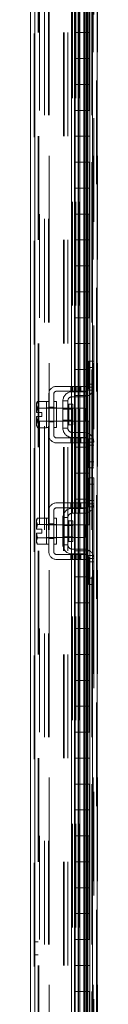
# Model space of a CAD drawing. Units: inches. Extents: x 0 to 16.5, y 0 to 11.7.
# Drawn here: x 8.2 to 8.2, y 5.2 to 6.1 of the extents above; entities that cross this region are included whole.
import ezdxf

# ---------------------------------------------------------------- set-up
doc = ezdxf.new("R2010")
doc.units = ezdxf.units.IN
doc.header["$MEASUREMENT"] = 0
doc.linetypes.add('HIDDEN', pattern=[0.075, 0.05, -0.025])

msp = doc.modelspace()

# ---------------------------------------------------------------- linework, layer by layer
at = {"color": 7, "linetype": 'Continuous', "lineweight": 15}
for p, q in [((8.22959, 7.88064), (8.22959, 4.18811)), ((8.23397, 7.88064), (8.23397, 4.18811)), ((8.16956, 4.23346), (8.16956, 7.83528)), ((8.17394, 7.83522), (8.17394, 4.23352)), ((8.20931, 7.83522), (8.20931, 4.23352)), ((8.21199, 4.25937), (8.21199, 7.80937)), ((8.22936, 7.80937), (8.22936, 4.25937)), ((8.21264, 6.13437), (8.21264, 6.15937)), ((8.22514, 6.13437), (8.22514, 6.15937)), ((8.2269, 6.15937), (8.2269, 6.13437)), ((8.21264, 6.13437), (8.21264, 6.10937)), ((8.22477, 6.13437), (8.21264, 6.13437)), ((8.21264, 6.13437), (8.21264, 6.10937)), ((8.22477, 6.10937), (8.22477, 6.13437)), ((8.2269, 6.13437), (8.22477, 6.13437)), ((8.21264, 6.10937), (8.22477, 6.10937)), ((8.21264, 6.08437), (8.21264, 6.10937)), ((8.22477, 6.10937), (8.2269, 6.10937)), ((8.22514, 6.08437), (8.22514, 6.10937)), ((8.2269, 6.10937), (8.2269, 6.08437)), ((8.21264, 6.08437), (8.21264, 6.05937)), ((8.22477, 6.08437), (8.21264, 6.08437)), ((8.21264, 6.08437), (8.21264, 6.05937)), ((8.22477, 6.05937), (8.22477, 6.08437)), ((8.2269, 6.08437), (8.22477, 6.08437)), ((8.21264, 6.05937), (8.22477, 6.05937)), ((8.21264, 6.03437), (8.21264, 6.05937)), ((8.22477, 6.05937), (8.2269, 6.05937)), ((8.22514, 6.03437), (8.22514, 6.05937)), ((8.2269, 6.05937), (8.2269, 6.03437)), ((8.21264, 6.03437), (8.21264, 6.00937)), ((8.22477, 6.03437), (8.21264, 6.03437)), ((8.21264, 6.03437), (8.21264, 6.00937)), ((8.22477, 6.00937), (8.22477, 6.03437)), ((8.2269, 6.03437), (8.22477, 6.03437)), ((8.21264, 6.00937), (8.22477, 6.00937)), ((8.21264, 5.98437), (8.21264, 6.00937)), ((8.22477, 6.00937), (8.2269, 6.00937)), ((8.22514, 5.98437), (8.22514, 6.00937)), ((8.2269, 6.00937), (8.2269, 5.98437)), ((8.21264, 5.98437), (8.21264, 5.95937)), ((8.22477, 5.98437), (8.21264, 5.98437)), ((8.21264, 5.98437), (8.21264, 5.95937)), ((8.22477, 5.95937), (8.22477, 5.98437)), ((8.2269, 5.98437), (8.22477, 5.98437)), ((8.21264, 5.95937), (8.22477, 5.95937)), ((8.21264, 5.93437), (8.21264, 5.95937)), ((8.22477, 5.95937), (8.2269, 5.95937)), ((8.22514, 5.93437), (8.22514, 5.95937)), ((8.2269, 5.95937), (8.2269, 5.93437)), ((8.21264, 5.93437), (8.21264, 5.90937)), ((8.22477, 5.93437), (8.21264, 5.93437)), ((8.21264, 5.93437), (8.21264, 5.90937)), ((8.22477, 5.90937), (8.22477, 5.93437)), ((8.2269, 5.93437), (8.22477, 5.93437)), ((8.21264, 5.90937), (8.22477, 5.90937)), ((8.21264, 5.88437), (8.21264, 5.90937)), ((8.22477, 5.90937), (8.2269, 5.90937)), ((8.22514, 5.88437), (8.22514, 5.90937)), ((8.2269, 5.90937), (8.2269, 5.88437)), ((8.21264, 5.88437), (8.21264, 5.85937)), ((8.22477, 5.88437), (8.21264, 5.88437)), ((8.21264, 5.88437), (8.21264, 5.85937)), ((8.22477, 5.85937), (8.22477, 5.88437)), ((8.2269, 5.88437), (8.22477, 5.88437)), ((8.21264, 5.85937), (8.22477, 5.85937)), ((8.21264, 5.83437), (8.21264, 5.85937)), ((8.22477, 5.85937), (8.2269, 5.85937)), ((8.22514, 5.83437), (8.22514, 5.85937)), ((8.2269, 5.85937), (8.2269, 5.83437)), ((8.21264, 5.83437), (8.21264, 5.80937)), ((8.22477, 5.83437), (8.21264, 5.83437)), ((8.21264, 5.83437), (8.21264, 5.80937)), ((8.22477, 5.80937), (8.22477, 5.83437)), ((8.2269, 5.83437), (8.22477, 5.83437)), ((8.21264, 5.80937), (8.22477, 5.80937)), ((8.21264, 5.78437), (8.21264, 5.80937)), ((8.22477, 5.80937), (8.2269, 5.80937)), ((8.22514, 5.78437), (8.22514, 5.80937)), ((8.2269, 5.80937), (8.2269, 5.78437)), ((8.21264, 5.78437), (8.21264, 5.75937)), ((8.22477, 5.78437), (8.21264, 5.78437)), ((8.21264, 5.78437), (8.21264, 5.75937)), ((8.22477, 5.75937), (8.22477, 5.78437)), ((8.2269, 5.78437), (8.22477, 5.78437)), ((8.21264, 5.75937), (8.22477, 5.75937)), ((8.21264, 5.73437), (8.21264, 5.75937)), ((8.22477, 5.75937), (8.2269, 5.75937)), ((8.22514, 5.73437), (8.22514, 5.75937)), ((8.2269, 5.75937), (8.2269, 5.73437)), ((8.21264, 5.73437), (8.21264, 5.70937)), ((8.22477, 5.73437), (8.21264, 5.73437)), ((8.21264, 5.73437), (8.21264, 5.70937)), ((8.22477, 5.70937), (8.22477, 5.73437)), ((8.2269, 5.73437), (8.22477, 5.73437)), ((8.21264, 5.70937), (8.22477, 5.70937)), ((8.21264, 5.68437), (8.21264, 5.70937)), ((8.22477, 5.70937), (8.2269, 5.70937)), ((8.22514, 5.68437), (8.22514, 5.70937)), ((8.2269, 5.70937), (8.2269, 5.68437)), ((8.21264, 5.68437), (8.21264, 5.65937)), ((8.22477, 5.68437), (8.21264, 5.68437)), ((8.21264, 5.68437), (8.21264, 5.65937)), ((8.22477, 5.65937), (8.22477, 5.68437)), ((8.2269, 5.68437), (8.22477, 5.68437)), ((8.21264, 5.63437), (8.21264, 5.65937)), ((8.21264, 5.65937), (8.22477, 5.65937)), ((8.22477, 5.65937), (8.2269, 5.65937)), ((8.22514, 5.63437), (8.22514, 5.65937)), ((8.2269, 5.65937), (8.2269, 5.63437)), ((8.21264, 5.63437), (8.21264, 5.60937)), ((8.22477, 5.63437), (8.21264, 5.63437)), ((8.21264, 5.63437), (8.21264, 5.60937)), ((8.22477, 5.60937), (8.22477, 5.63437)), ((8.2269, 5.63437), (8.22477, 5.63437)), ((8.21264, 5.60937), (8.22477, 5.60937)), ((8.21264, 5.58437), (8.21264, 5.60937)), ((8.22477, 5.60937), (8.2269, 5.60937)), ((8.22514, 5.58437), (8.22514, 5.60937)), ((8.2269, 5.60937), (8.2269, 5.58437)), ((8.21264, 5.58437), (8.21264, 5.55937)), ((8.22477, 5.58437), (8.21264, 5.58437)), ((8.21264, 5.58437), (8.21264, 5.55937)), ((8.22477, 5.55937), (8.22477, 5.58437)), ((8.2269, 5.58437), (8.22477, 5.58437)), ((8.21264, 5.55937), (8.22477, 5.55937)), ((8.21264, 5.53437), (8.21264, 5.55937)), ((8.22477, 5.55937), (8.2269, 5.55937)), ((8.22514, 5.53437), (8.22514, 5.55937)), ((8.2269, 5.55937), (8.2269, 5.53437)), ((8.21264, 5.53437), (8.21264, 5.50937)), ((8.22477, 5.53437), (8.21264, 5.53437)), ((8.21264, 5.53437), (8.21264, 5.50937)), ((8.22477, 5.50937), (8.22477, 5.53437)), ((8.2269, 5.53437), (8.22477, 5.53437)), ((8.21264, 5.50937), (8.22477, 5.50937)), ((8.21264, 5.48437), (8.21264, 5.50937)), ((8.22477, 5.50937), (8.2269, 5.50937)), ((8.22514, 5.48437), (8.22514, 5.50937)), ((8.2269, 5.50937), (8.2269, 5.48437)), ((8.21264, 5.48437), (8.21264, 5.45937)), ((8.22477, 5.48437), (8.21264, 5.48437)), ((8.21264, 5.48437), (8.21264, 5.45937)), ((8.22477, 5.45937), (8.22477, 5.48437)), ((8.2269, 5.48437), (8.22477, 5.48437)), ((8.21264, 5.45937), (8.22477, 5.45937)), ((8.21264, 5.43437), (8.21264, 5.45937)), ((8.22477, 5.45937), (8.2269, 5.45937)), ((8.22514, 5.43437), (8.22514, 5.45937)), ((8.2269, 5.45937), (8.2269, 5.43437)), ((8.21264, 5.43437), (8.21264, 5.40937)), ((8.22477, 5.43437), (8.21264, 5.43437)), ((8.21264, 5.43437), (8.21264, 5.40937)), ((8.22477, 5.40937), (8.22477, 5.43437)), ((8.2269, 5.43437), (8.22477, 5.43437)), ((8.21264, 5.40937), (8.22477, 5.40937)), ((8.21264, 5.38437), (8.21264, 5.40937)), ((8.22477, 5.40937), (8.2269, 5.40937)), ((8.22514, 5.38437), (8.22514, 5.40937)), ((8.2269, 5.40937), (8.2269, 5.38437)), ((8.21264, 5.38437), (8.21264, 5.35937)), ((8.22477, 5.38437), (8.21264, 5.38437)), ((8.21264, 5.38437), (8.21264, 5.35937)), ((8.22477, 5.35937), (8.22477, 5.38437)), ((8.2269, 5.38437), (8.22477, 5.38437)), ((8.21264, 5.35937), (8.22477, 5.35937)), ((8.21264, 5.33437), (8.21264, 5.35937)), ((8.22477, 5.35937), (8.2269, 5.35937)), ((8.22514, 5.33437), (8.22514, 5.35937)), ((8.2269, 5.35937), (8.2269, 5.33437)), ((8.21264, 5.33437), (8.21264, 5.30937)), ((8.22477, 5.33437), (8.21264, 5.33437)), ((8.21264, 5.33437), (8.21264, 5.30937)), ((8.22477, 5.30937), (8.22477, 5.33437)), ((8.2269, 5.33437), (8.22477, 5.33437)), ((8.21264, 5.30937), (8.22477, 5.30937)), ((8.21264, 5.28437), (8.21264, 5.30937)), ((8.22477, 5.30937), (8.2269, 5.30937)), ((8.22514, 5.28437), (8.22514, 5.30937)), ((8.2269, 5.30937), (8.2269, 5.28437)), ((8.21264, 5.28437), (8.21264, 5.25937)), ((8.22477, 5.28437), (8.21264, 5.28437)), ((8.21264, 5.28437), (8.21264, 5.25937)), ((8.22477, 5.25937), (8.22477, 5.28437)), ((8.2269, 5.28437), (8.22477, 5.28437)), ((8.21264, 5.25937), (8.22477, 5.25937)), ((8.21264, 5.23437), (8.21264, 5.25937)), ((8.22477, 5.25937), (8.2269, 5.25937)), ((8.22514, 5.23437), (8.22514, 5.25937)), ((8.2269, 5.25937), (8.2269, 5.23437)), ((8.21264, 5.23437), (8.21264, 5.20937)), ((8.22477, 5.23437), (8.21264, 5.23437)), ((8.21264, 5.23437), (8.21264, 5.20937)), ((8.22477, 5.20937), (8.22477, 5.23437)), ((8.2269, 5.23437), (8.22477, 5.23437)), ((8.21264, 5.20937), (8.22477, 5.20937)), ((8.21264, 5.18437), (8.21264, 5.20937)), ((8.22477, 5.20937), (8.2269, 5.20937)), ((8.22514, 5.18437), (8.22514, 5.20937)), ((8.2269, 5.20937), (8.2269, 5.18437))]:
    msp.add_line(p, q, dxfattribs=at)
at = {"color": 7, "linetype": 'HIDDEN', "lineweight": 0}
for p, q in [((8.23332, 4.18811), (8.23332, 7.88064)), ((8.23397, 7.88064), (8.23397, 4.18811)), ((8.17329, 4.23346), (8.17329, 7.83528)), ((8.17394, 7.83522), (8.17394, 4.23352)), ((8.17829, 4.25937), (8.17829, 7.80937)), ((8.18332, 4.25468), (8.18332, 7.81406)), ((8.18706, 4.25468), (8.18706, 7.81406)), ((8.18771, 7.81562), (8.18771, 4.25312)), ((8.18771, 4.25468), (8.18771, 7.81406)), ((8.21199, 7.80937), (8.21199, 4.25937)), ((8.22642, 4.25937), (8.22642, 7.80937)), ((8.22646, 7.80937), (8.22646, 4.25937)), ((8.22894, 4.25468), (8.22894, 7.81406)), ((8.22894, 7.80937), (8.22894, 4.25937)), ((8.22936, 4.25937), (8.22936, 7.80937)), ((8.23009, 7.81562), (8.23009, 4.25312)), ((8.23447, 7.81562), (8.23447, 4.25312)), ((8.21017, 4.27102), (8.21017, 7.79772)), ((8.21206, 7.79772), (8.21206, 4.27102)), ((8.21262, 4.27102), (8.21262, 7.79772)), ((8.21271, 4.27102), (8.21271, 7.79772)), ((8.2134, 4.27102), (8.2134, 7.79772)), ((8.21586, 7.79772), (8.21586, 4.27102)), ((8.21644, 4.27102), (8.21644, 7.79772)), ((8.17703, 4.33437), (8.17703, 7.73437)), ((8.17768, 4.33437), (8.17768, 7.73437)), ((8.20141, 7.73437), (8.20141, 4.33437)), ((8.20206, 7.73437), (8.20206, 4.33437)), ((8.20579, 7.73437), (8.20579, 4.33437)), ((8.23074, 6.25187), (8.23074, 5.70487)), ((8.21577, 6.13437), (8.21577, 6.15937)), ((8.21589, 6.13437), (8.21589, 6.15937)), ((8.21739, 6.13437), (8.21739, 6.15937)), ((8.2211, 6.15937), (8.2211, 6.13437)), ((8.22183, 6.15937), (8.22183, 6.13437)), ((8.22202, 6.13437), (8.22202, 6.15937)), ((8.22332, 6.15937), (8.22332, 6.13437)), ((8.22397, 6.13437), (8.22397, 6.15937)), ((8.22477, 6.15937), (8.22477, 6.13437)), ((8.21577, 6.13437), (8.21577, 6.10937)), ((8.21577, 6.13437), (8.21577, 6.10937)), ((8.21589, 6.13437), (8.21589, 6.10937)), ((8.21739, 6.13437), (8.21739, 6.10937)), ((8.2211, 6.10937), (8.2211, 6.13437)), ((8.22183, 6.10937), (8.22183, 6.13437)), ((8.22202, 6.10937), (8.22202, 6.13437)), ((8.22332, 6.10937), (8.22332, 6.13437)), ((8.22397, 6.13437), (8.22397, 6.10937)), ((8.22514, 6.10937), (8.22514, 6.13437)), ((8.2269, 6.10937), (8.2269, 6.13437)), ((8.21577, 6.08437), (8.21577, 6.10937)), ((8.21589, 6.08437), (8.21589, 6.10937)), ((8.21739, 6.08437), (8.21739, 6.10937)), ((8.2211, 6.10937), (8.2211, 6.08437)), ((8.22183, 6.10937), (8.22183, 6.08437)), ((8.22202, 6.08437), (8.22202, 6.10937)), ((8.22332, 6.10937), (8.22332, 6.08437)), ((8.22397, 6.08437), (8.22397, 6.10937)), ((8.22477, 6.10937), (8.22477, 6.08437)), ((8.21577, 6.08437), (8.21577, 6.05937)), ((8.21577, 6.08437), (8.21577, 6.05937)), ((8.21589, 6.08437), (8.21589, 6.05937)), ((8.21739, 6.08437), (8.21739, 6.05937)), ((8.2211, 6.05937), (8.2211, 6.08437)), ((8.22183, 6.05937), (8.22183, 6.08437)), ((8.22202, 6.05937), (8.22202, 6.08437)), ((8.22332, 6.05937), (8.22332, 6.08437)), ((8.22397, 6.08437), (8.22397, 6.05937)), ((8.22514, 6.05937), (8.22514, 6.08437)), ((8.2269, 6.05937), (8.2269, 6.08437)), ((8.21577, 6.03437), (8.21577, 6.05937)), ((8.21589, 6.03437), (8.21589, 6.05937)), ((8.21739, 6.03437), (8.21739, 6.05937)), ((8.2211, 6.05937), (8.2211, 6.03437)), ((8.22183, 6.05937), (8.22183, 6.03437)), ((8.22202, 6.03437), (8.22202, 6.05937)), ((8.22332, 6.05937), (8.22332, 6.03437)), ((8.22397, 6.03437), (8.22397, 6.05937)), ((8.22477, 6.05937), (8.22477, 6.03437)), ((8.21577, 6.03437), (8.21577, 6.00937)), ((8.21577, 6.03437), (8.21577, 6.00937)), ((8.21589, 6.03437), (8.21589, 6.00937)), ((8.21739, 6.03437), (8.21739, 6.00937)), ((8.2211, 6.00937), (8.2211, 6.03437)), ((8.22183, 6.00937), (8.22183, 6.03437)), ((8.22202, 6.00937), (8.22202, 6.03437)), ((8.22332, 6.00937), (8.22332, 6.03437)), ((8.22397, 6.03437), (8.22397, 6.00937)), ((8.22514, 6.00937), (8.22514, 6.03437)), ((8.2269, 6.00937), (8.2269, 6.03437)), ((8.21577, 5.98437), (8.21577, 6.00937)), ((8.21589, 5.98437), (8.21589, 6.00937)), ((8.21739, 5.98437), (8.21739, 6.00937)), ((8.2211, 6.00937), (8.2211, 5.98437)), ((8.22183, 6.00937), (8.22183, 5.98437)), ((8.22202, 5.98437), (8.22202, 6.00937)), ((8.22332, 6.00937), (8.22332, 5.98437)), ((8.22397, 5.98437), (8.22397, 6.00937)), ((8.22477, 6.00937), (8.22477, 5.98437)), ((8.21577, 5.98437), (8.21577, 5.95937)), ((8.21577, 5.98437), (8.21577, 5.95937)), ((8.21589, 5.98437), (8.21589, 5.95937)), ((8.21739, 5.98437), (8.21739, 5.95937)), ((8.2211, 5.95937), (8.2211, 5.98437)), ((8.22183, 5.95937), (8.22183, 5.98437)), ((8.22202, 5.95937), (8.22202, 5.98437)), ((8.22332, 5.95937), (8.22332, 5.98437)), ((8.22397, 5.98437), (8.22397, 5.95937)), ((8.22514, 5.95937), (8.22514, 5.98437)), ((8.2269, 5.95937), (8.2269, 5.98437)), ((8.21577, 5.93437), (8.21577, 5.95937)), ((8.21589, 5.93437), (8.21589, 5.95937)), ((8.21739, 5.93437), (8.21739, 5.95937)), ((8.2211, 5.95937), (8.2211, 5.93437)), ((8.22183, 5.95937), (8.22183, 5.93437)), ((8.22202, 5.93437), (8.22202, 5.95937)), ((8.22332, 5.95937), (8.22332, 5.93437)), ((8.22397, 5.93437), (8.22397, 5.95937)), ((8.22477, 5.95937), (8.22477, 5.93437)), ((8.21577, 5.93437), (8.21577, 5.90937)), ((8.21577, 5.93437), (8.21577, 5.90937)), ((8.21589, 5.93437), (8.21589, 5.90937)), ((8.21739, 5.93437), (8.21739, 5.90937)), ((8.2211, 5.90937), (8.2211, 5.93437)), ((8.22183, 5.90937), (8.22183, 5.93437)), ((8.22202, 5.90937), (8.22202, 5.93437)), ((8.22332, 5.90937), (8.22332, 5.93437)), ((8.22397, 5.93437), (8.22397, 5.90937)), ((8.22514, 5.90937), (8.22514, 5.93437)), ((8.2269, 5.90937), (8.2269, 5.93437)), ((8.21577, 5.88437), (8.21577, 5.90937)), ((8.21589, 5.88437), (8.21589, 5.90937)), ((8.21739, 5.88437), (8.21739, 5.90937)), ((8.2211, 5.90937), (8.2211, 5.88437)), ((8.22183, 5.90937), (8.22183, 5.88437)), ((8.22202, 5.88437), (8.22202, 5.90937)), ((8.22332, 5.90937), (8.22332, 5.88437)), ((8.22397, 5.88437), (8.22397, 5.90937)), ((8.22477, 5.90937), (8.22477, 5.88437)), ((8.21577, 5.88437), (8.21577, 5.85937)), ((8.21577, 5.88437), (8.21577, 5.85937)), ((8.21589, 5.88437), (8.21589, 5.85937)), ((8.21739, 5.88437), (8.21739, 5.85937)), ((8.2211, 5.85937), (8.2211, 5.88437)), ((8.22183, 5.85937), (8.22183, 5.88437)), ((8.22202, 5.85937), (8.22202, 5.88437)), ((8.22332, 5.85937), (8.22332, 5.88437)), ((8.22397, 5.88437), (8.22397, 5.85937)), ((8.22514, 5.85937), (8.22514, 5.88437)), ((8.2269, 5.85937), (8.2269, 5.88437)), ((8.21577, 5.83437), (8.21577, 5.85937)), ((8.21589, 5.83437), (8.21589, 5.85937)), ((8.21739, 5.83437), (8.21739, 5.85937)), ((8.2211, 5.85937), (8.2211, 5.83437)), ((8.22183, 5.85937), (8.22183, 5.83437)), ((8.22202, 5.83437), (8.22202, 5.85937)), ((8.22332, 5.85937), (8.22332, 5.83437)), ((8.22397, 5.83437), (8.22397, 5.85937)), ((8.22477, 5.85937), (8.22477, 5.83437)), ((8.21577, 5.83437), (8.21577, 5.80937)), ((8.21577, 5.83437), (8.21577, 5.80937)), ((8.21589, 5.83437), (8.21589, 5.80937)), ((8.21739, 5.83437), (8.21739, 5.80937)), ((8.2211, 5.80937), (8.2211, 5.83437)), ((8.22183, 5.80937), (8.22183, 5.83437)), ((8.22202, 5.80937), (8.22202, 5.83437)), ((8.22332, 5.80937), (8.22332, 5.83437)), ((8.22397, 5.83437), (8.22397, 5.80937)), ((8.22514, 5.80937), (8.22514, 5.83437)), ((8.2269, 5.80937), (8.2269, 5.83437)), ((8.22599, 5.81135), (8.22599, 5.81735)), ((8.22599, 5.81735), (8.23074, 5.81735)), ((8.21577, 5.78437), (8.21577, 5.80937)), ((8.21589, 5.78437), (8.21589, 5.80937)), ((8.21739, 5.78437), (8.21739, 5.80937)), ((8.2211, 5.80937), (8.2211, 5.78437)), ((8.22183, 5.80937), (8.22183, 5.78437)), ((8.22202, 5.78437), (8.22202, 5.80937)), ((8.22332, 5.80937), (8.22332, 5.78437)), ((8.22397, 5.78437), (8.22397, 5.80937)), ((8.22477, 5.80937), (8.22477, 5.78437)), ((8.22599, 5.79235), (8.22599, 5.81135)), ((8.23074, 5.81135), (8.22599, 5.81135)), ((8.23074, 5.79535), (8.22599, 5.79535)), ((8.18749, 5.78585), (8.18749, 5.74585)), ((8.19224, 5.74585), (8.19224, 5.78585)), ((8.21824, 5.7931), (8.19474, 5.7931)), ((8.19474, 5.78835), (8.21824, 5.78835)), ((8.20868, 5.7931), (8.20868, 5.78835)), ((8.20974, 5.78785), (8.22149, 5.78785)), ((8.21018, 5.7931), (8.21018, 5.78835)), ((8.21168, 5.78835), (8.21168, 5.7931)), ((8.21371, 5.7931), (8.21371, 5.78835)), ((8.21521, 5.78835), (8.21521, 5.7931)), ((8.21671, 5.78835), (8.21671, 5.7931)), ((8.21824, 5.78835), (8.21824, 5.7931)), ((8.21824, 5.7931), (8.22449, 5.7931)), ((8.22449, 5.78835), (8.21824, 5.78835)), ((8.22449, 5.7931), (8.22449, 5.78835)), ((8.22484, 5.78935), (8.23024, 5.78935)), ((8.23074, 5.79235), (8.22599, 5.79235)), ((8.17646, 5.77848), (8.17549, 5.77561)), ((8.17646, 5.77848), (8.17549, 5.7768)), ((8.17549, 5.7768), (8.17549, 5.77561)), ((8.18499, 5.77848), (8.17646, 5.77848)), ((8.18499, 5.77835), (8.18499, 5.77848)), ((8.18499, 5.77835), (8.18499, 5.77216)), ((8.18749, 5.77835), (8.18499, 5.77835)), ((8.19474, 5.77835), (8.19224, 5.77835)), ((8.19474, 5.77835), (8.19474, 5.75335)), ((8.20099, 5.7791), (8.20099, 5.7526)), ((8.20574, 5.7791), (8.20099, 5.7791)), ((8.20574, 5.7526), (8.20574, 5.7791)), ((8.22149, 5.7831), (8.20974, 5.7831)), ((8.21577, 5.78437), (8.21577, 5.75937)), ((8.21577, 5.78437), (8.21577, 5.75937)), ((8.21589, 5.78437), (8.21589, 5.75937)), ((8.21739, 5.78437), (8.21739, 5.75937)), ((8.2211, 5.75937), (8.2211, 5.78437)), ((8.22183, 5.75937), (8.22183, 5.78437)), ((8.22202, 5.75937), (8.22202, 5.78437)), ((8.22332, 5.75937), (8.22332, 5.78437)), ((8.22397, 5.78437), (8.22397, 5.75937)), ((8.22514, 5.75937), (8.22514, 5.78437)), ((8.2269, 5.75937), (8.2269, 5.78437)), ((8.17549, 5.77504), (8.17549, 5.77561)), ((8.17549, 5.77504), (8.17549, 5.76773)), ((8.17549, 5.77504), (8.17646, 5.77217)), ((8.17549, 5.76773), (8.17557, 5.76773)), ((8.17646, 5.77216), (8.17557, 5.76773)), ((8.17557, 5.76773), (8.18054, 5.76773)), ((8.17646, 5.77217), (8.18499, 5.77217)), ((8.17646, 5.77216), (8.17646, 5.77217)), ((8.18499, 5.77216), (8.17646, 5.77216)), ((8.18054, 5.76773), (8.18054, 5.76398)), ((8.18749, 5.77235), (8.18499, 5.77235)), ((8.18499, 5.77217), (8.18499, 5.7723)), ((8.18499, 5.77216), (8.18499, 5.77217)), ((8.18499, 5.7719), (8.18499, 5.77216)), ((8.22249, 5.7721), (8.18499, 5.7721)), ((8.18499, 5.7719), (8.18499, 5.7598)), ((8.18749, 5.77288), (8.19224, 5.77288)), ((8.19474, 5.77235), (8.19224, 5.77235)), ((8.21059, 5.77118), (8.20099, 5.77118)), ((8.21059, 5.77583), (8.20674, 5.77583)), ((8.20674, 5.7559), (8.20674, 5.7758)), ((8.21059, 5.75588), (8.21059, 5.77583)), ((8.22249, 5.7596), (8.22249, 5.7721)), ((8.17549, 5.76398), (8.17549, 5.75667)), ((8.17557, 5.76398), (8.17549, 5.76398)), ((8.17646, 5.75953), (8.17549, 5.75667)), ((8.17557, 5.76398), (8.17646, 5.75955)), ((8.18054, 5.76398), (8.17557, 5.76398)), ((8.17646, 5.75955), (8.18499, 5.75955)), ((8.17646, 5.75955), (8.17646, 5.75953)), ((8.18499, 5.75953), (8.17646, 5.75953)), ((8.18499, 5.75955), (8.18499, 5.7598)), ((8.18499, 5.7596), (8.22249, 5.7596)), ((8.18499, 5.75953), (8.18499, 5.75955)), ((8.18499, 5.75955), (8.18499, 5.75335)), ((8.18499, 5.75941), (8.18499, 5.75953)), ((8.18499, 5.75935), (8.18749, 5.75935)), ((8.18749, 5.75883), (8.19224, 5.75883)), ((8.19224, 5.75935), (8.19474, 5.75935)), ((8.20099, 5.76053), (8.21059, 5.76053)), ((8.21577, 5.73437), (8.21577, 5.75937)), ((8.21589, 5.73437), (8.21589, 5.75937)), ((8.21739, 5.73437), (8.21739, 5.75937)), ((8.2211, 5.75937), (8.2211, 5.73437)), ((8.22183, 5.75937), (8.22183, 5.73437)), ((8.22202, 5.73437), (8.22202, 5.75937)), ((8.22332, 5.75937), (8.22332, 5.73437)), ((8.22397, 5.73437), (8.22397, 5.75937)), ((8.22477, 5.75937), (8.22477, 5.73437)), ((8.17549, 5.7561), (8.17549, 5.75667)), ((8.17549, 5.7561), (8.17646, 5.75323)), ((8.17549, 5.7561), (8.17549, 5.7549)), ((8.17549, 5.7549), (8.17646, 5.75323)), ((8.17646, 5.75323), (8.18499, 5.75323)), ((8.18499, 5.75323), (8.18499, 5.75335)), ((8.18499, 5.75335), (8.18749, 5.75335)), ((8.19224, 5.75335), (8.19474, 5.75335)), ((8.20099, 5.7526), (8.20574, 5.7526)), ((8.20674, 5.75588), (8.21059, 5.75588)), ((8.20974, 5.7486), (8.22149, 5.7486)), ((8.21824, 5.74335), (8.19474, 5.74335)), ((8.19474, 5.7386), (8.21824, 5.7386)), ((8.20868, 5.74335), (8.20868, 5.7386)), ((8.20974, 5.74385), (8.22149, 5.74385)), ((8.21018, 5.7386), (8.21018, 5.74335)), ((8.21168, 5.7386), (8.21168, 5.74335)), ((8.21371, 5.7386), (8.21371, 5.74335)), ((8.21521, 5.74335), (8.21521, 5.7386)), ((8.21671, 5.7386), (8.21671, 5.74335)), ((8.21824, 5.7386), (8.21824, 5.74335)), ((8.21824, 5.74335), (8.22449, 5.74335)), ((8.22449, 5.7386), (8.21824, 5.7386)), ((8.22449, 5.74335), (8.22449, 5.7386)), ((8.23024, 5.74235), (8.22484, 5.74235)), ((8.22599, 5.72035), (8.22599, 5.73935)), ((8.22599, 5.73935), (8.23074, 5.73935)), ((8.21577, 5.73437), (8.21577, 5.70937)), ((8.21577, 5.73437), (8.21577, 5.70937)), ((8.21589, 5.73437), (8.21589, 5.70937)), ((8.21739, 5.73437), (8.21739, 5.70937)), ((8.2211, 5.70937), (8.2211, 5.73437)), ((8.22183, 5.70937), (8.22183, 5.73437)), ((8.22202, 5.70937), (8.22202, 5.73437)), ((8.22332, 5.70937), (8.22332, 5.73437)), ((8.22397, 5.73437), (8.22397, 5.70937)), ((8.22514, 5.70937), (8.22514, 5.73437)), ((8.22599, 5.73635), (8.23074, 5.73635)), ((8.2269, 5.70937), (8.2269, 5.73437)), ((8.22599, 5.72035), (8.23074, 5.72035)), ((8.22599, 5.71435), (8.22599, 5.72035)), ((8.23074, 5.71435), (8.22599, 5.71435)), ((8.21577, 5.68437), (8.21577, 5.70937)), ((8.21589, 5.68437), (8.21589, 5.70937)), ((8.21739, 5.68437), (8.21739, 5.70937)), ((8.2211, 5.70937), (8.2211, 5.68437)), ((8.22183, 5.70937), (8.22183, 5.68437)), ((8.22202, 5.68437), (8.22202, 5.70937)), ((8.22332, 5.70937), (8.22332, 5.68437)), ((8.22397, 5.68437), (8.22397, 5.70937)), ((8.22477, 5.70937), (8.22477, 5.68437)), ((8.22599, 5.68287), (8.22599, 5.70487)), ((8.23074, 5.70487), (8.22599, 5.70487)), ((8.23074, 5.68287), (8.23074, 5.70487)), ((8.22599, 5.69887), (8.23074, 5.69887)), ((8.21577, 5.68437), (8.21577, 5.65937)), ((8.21577, 5.68437), (8.21577, 5.65937)), ((8.21589, 5.68437), (8.21589, 5.65937)), ((8.21739, 5.68437), (8.21739, 5.65937)), ((8.2211, 5.65937), (8.2211, 5.68437)), ((8.22183, 5.65937), (8.22183, 5.68437)), ((8.22202, 5.65937), (8.22202, 5.68437)), ((8.22332, 5.65937), (8.22332, 5.68437)), ((8.22397, 5.68437), (8.22397, 5.65937)), ((8.22514, 5.65937), (8.22514, 5.68437)), ((8.22599, 5.67987), (8.22599, 5.68287)), ((8.22599, 5.68287), (8.23074, 5.68287)), ((8.2269, 5.65937), (8.2269, 5.68437)), ((8.23074, 5.68287), (8.23074, 5.68101)), ((8.23074, 5.68101), (8.23074, 5.62574)), ((8.18749, 5.63337), (8.18749, 5.67337)), ((8.19224, 5.67337), (8.19224, 5.63337)), ((8.19474, 5.68062), (8.21371, 5.68062)), ((8.21371, 5.67587), (8.19474, 5.67587)), ((8.20868, 5.68062), (8.20868, 5.67587)), ((8.20974, 5.67537), (8.22149, 5.67537)), ((8.21018, 5.68062), (8.21018, 5.67587)), ((8.21168, 5.68062), (8.21168, 5.67587)), ((8.21371, 5.68062), (8.21371, 5.67587)), ((8.21671, 5.68062), (8.21371, 5.68062)), ((8.21671, 5.67587), (8.21371, 5.67587)), ((8.21521, 5.67587), (8.21521, 5.68062)), ((8.21671, 5.68062), (8.21824, 5.68062)), ((8.21671, 5.67587), (8.21671, 5.68062)), ((8.21824, 5.67587), (8.21671, 5.67587)), ((8.21824, 5.67587), (8.21824, 5.68062)), ((8.21824, 5.68062), (8.22449, 5.68062)), ((8.22449, 5.67587), (8.21824, 5.67587)), ((8.22449, 5.68062), (8.22449, 5.67587)), ((8.23024, 5.67687), (8.22484, 5.67687)), ((8.23074, 5.67987), (8.22599, 5.67987)), ((8.17646, 5.666), (8.17549, 5.66313)), ((8.17646, 5.666), (8.17549, 5.66432)), ((8.17549, 5.66432), (8.17549, 5.66313)), ((8.17549, 5.66256), (8.17549, 5.66313)), ((8.17549, 5.66256), (8.17549, 5.65525)), ((8.17549, 5.66256), (8.17646, 5.65969)), ((8.17646, 5.666), (8.18499, 5.666)), ((8.18499, 5.66587), (8.18499, 5.666)), ((8.18499, 5.66587), (8.18499, 5.65968)), ((8.18749, 5.66587), (8.18499, 5.66587)), ((8.19474, 5.66587), (8.19224, 5.66587)), ((8.19474, 5.66587), (8.19474, 5.65337)), ((8.20099, 5.66662), (8.20099, 5.64012)), ((8.20574, 5.66662), (8.20099, 5.66662)), ((8.20574, 5.64012), (8.20574, 5.66662)), ((8.21059, 5.66335), (8.20674, 5.66335)), ((8.20674, 5.66332), (8.20674, 5.64342)), ((8.20974, 5.67062), (8.22149, 5.67062)), ((8.21059, 5.65337), (8.21059, 5.66335)), ((8.17557, 5.65525), (8.17549, 5.65525)), ((8.17646, 5.65968), (8.17557, 5.65525)), ((8.17557, 5.65525), (8.18054, 5.65525)), ((8.17646, 5.65969), (8.18499, 5.65969)), ((8.17646, 5.65968), (8.17646, 5.65969)), ((8.18499, 5.65968), (8.17646, 5.65968)), ((8.18054, 5.65525), (8.18054, 5.6515)), ((8.18749, 5.65987), (8.18499, 5.65987)), ((8.18499, 5.65969), (8.18499, 5.65982)), ((8.18499, 5.65968), (8.18499, 5.65969)), ((8.18499, 5.65942), (8.18499, 5.65968)), ((8.22249, 5.65962), (8.18499, 5.65962)), ((8.18499, 5.65942), (8.18499, 5.65337)), ((8.18499, 5.65337), (8.18499, 5.64732)), ((8.18749, 5.6604), (8.19224, 5.6604)), ((8.19474, 5.65987), (8.19224, 5.65987)), ((8.19474, 5.65337), (8.19474, 5.64087)), ((8.21059, 5.6587), (8.20099, 5.6587)), ((8.21059, 5.6434), (8.21059, 5.65337)), ((8.21577, 5.63437), (8.21577, 5.65937)), ((8.21589, 5.63437), (8.21589, 5.65937)), ((8.21739, 5.63437), (8.21739, 5.65937)), ((8.2211, 5.65937), (8.2211, 5.63437)), ((8.22183, 5.65937), (8.22183, 5.63437)), ((8.22202, 5.63437), (8.22202, 5.65937)), ((8.22249, 5.65337), (8.22249, 5.65962)), ((8.22249, 5.64712), (8.22249, 5.65337)), ((8.22332, 5.65937), (8.22332, 5.63437)), ((8.22397, 5.63437), (8.22397, 5.65937)), ((8.22477, 5.65937), (8.22477, 5.63437)), ((8.17549, 5.6515), (8.17549, 5.64418)), ((8.17549, 5.6515), (8.17557, 5.6515)), ((8.17646, 5.64705), (8.17549, 5.64418)), ((8.17549, 5.64361), (8.17549, 5.64418)), ((8.17549, 5.64361), (8.17646, 5.64075)), ((8.17549, 5.64361), (8.17549, 5.64242)), ((8.17557, 5.6515), (8.17646, 5.64706)), ((8.18054, 5.6515), (8.17557, 5.6515)), ((8.17646, 5.64706), (8.17557, 5.6515)), ((8.17646, 5.64706), (8.18499, 5.64706)), ((8.17646, 5.64706), (8.17646, 5.64705)), ((8.18499, 5.64705), (8.17646, 5.64705)), ((8.18499, 5.64706), (8.18499, 5.64732)), ((8.18499, 5.64712), (8.22249, 5.64712)), ((8.18499, 5.64705), (8.18499, 5.64706)), ((8.18499, 5.64693), (8.18499, 5.64705)), ((8.18499, 5.64705), (8.18499, 5.64087)), ((8.18499, 5.64687), (8.18749, 5.64687)), ((8.18749, 5.64635), (8.19224, 5.64635)), ((8.19224, 5.64687), (8.19474, 5.64687)), ((8.20099, 5.64805), (8.21059, 5.64805)), ((8.20674, 5.6434), (8.21059, 5.6434)), ((8.17549, 5.64242), (8.17646, 5.64075)), ((8.18499, 5.64075), (8.17646, 5.64075)), ((8.18499, 5.64075), (8.18499, 5.64087)), ((8.18499, 5.64087), (8.18749, 5.64087)), ((8.19224, 5.64087), (8.19474, 5.64087)), ((8.20099, 5.64012), (8.20574, 5.64012)), ((8.22149, 5.63612), (8.20974, 5.63612)), ((8.21577, 5.63437), (8.21577, 5.60937)), ((8.21577, 5.63437), (8.21577, 5.60937)), ((8.21589, 5.63437), (8.21589, 5.60937)), ((8.21739, 5.63437), (8.21739, 5.60937)), ((8.2211, 5.60937), (8.2211, 5.63437)), ((8.22183, 5.60937), (8.22183, 5.63437)), ((8.22202, 5.60937), (8.22202, 5.63437)), ((8.22332, 5.60937), (8.22332, 5.63437)), ((8.22397, 5.63437), (8.22397, 5.60937)), ((8.22514, 5.60937), (8.22514, 5.63437)), ((8.2269, 5.60937), (8.2269, 5.63437)), ((8.19474, 5.63087), (8.21371, 5.63087)), ((8.19474, 5.62612), (8.21371, 5.62612)), ((8.20868, 5.63087), (8.20868, 5.62612)), ((8.20974, 5.63137), (8.22149, 5.63137)), ((8.21018, 5.62612), (8.21018, 5.63087)), ((8.21168, 5.63087), (8.21168, 5.62612)), ((8.21371, 5.62612), (8.21371, 5.63087)), ((8.21371, 5.63087), (8.21671, 5.63087)), ((8.21371, 5.62612), (8.21671, 5.62612)), ((8.21521, 5.63087), (8.21521, 5.62612)), ((8.21671, 5.63087), (8.21824, 5.63087)), ((8.21671, 5.62612), (8.21671, 5.63087)), ((8.21824, 5.62612), (8.21671, 5.62612)), ((8.21824, 5.62612), (8.21824, 5.63087)), ((8.21824, 5.63087), (8.22449, 5.63087)), ((8.22449, 5.62612), (8.21824, 5.62612)), ((8.22449, 5.63087), (8.22449, 5.62612)), ((8.22484, 5.62987), (8.23024, 5.62987)), ((8.22599, 5.62687), (8.23074, 5.62687)), ((8.22599, 5.62387), (8.22599, 5.62687)), ((8.23074, 5.62574), (8.23074, 5.62387)), ((8.22599, 5.60187), (8.22599, 5.62387)), ((8.23074, 5.62387), (8.22599, 5.62387)), ((8.23074, 5.60187), (8.23074, 5.62387)), ((8.21577, 5.58437), (8.21577, 5.60937)), ((8.21589, 5.58437), (8.21589, 5.60937)), ((8.21739, 5.58437), (8.21739, 5.60937)), ((8.2211, 5.60937), (8.2211, 5.58437)), ((8.22183, 5.60937), (8.22183, 5.58437)), ((8.22202, 5.58437), (8.22202, 5.60937)), ((8.22332, 5.60937), (8.22332, 5.58437)), ((8.22397, 5.58437), (8.22397, 5.60937)), ((8.22477, 5.60937), (8.22477, 5.58437)), ((8.23074, 5.60787), (8.22599, 5.60787)), ((8.23074, 5.60187), (8.22599, 5.60187)), ((8.23074, 5.60187), (8.23074, 5.05487)), ((8.21577, 5.58437), (8.21577, 5.55937)), ((8.21577, 5.58437), (8.21577, 5.55937)), ((8.21589, 5.58437), (8.21589, 5.55937)), ((8.21739, 5.58437), (8.21739, 5.55937)), ((8.2211, 5.55937), (8.2211, 5.58437)), ((8.22183, 5.55937), (8.22183, 5.58437)), ((8.22202, 5.55937), (8.22202, 5.58437)), ((8.22332, 5.55937), (8.22332, 5.58437)), ((8.22397, 5.58437), (8.22397, 5.55937)), ((8.22514, 5.55937), (8.22514, 5.58437)), ((8.2269, 5.55937), (8.2269, 5.58437)), ((8.21577, 5.53437), (8.21577, 5.55937)), ((8.21589, 5.53437), (8.21589, 5.55937)), ((8.21739, 5.53437), (8.21739, 5.55937)), ((8.2211, 5.55937), (8.2211, 5.53437)), ((8.22183, 5.55937), (8.22183, 5.53437)), ((8.22202, 5.53437), (8.22202, 5.55937)), ((8.22332, 5.55937), (8.22332, 5.53437)), ((8.22397, 5.53437), (8.22397, 5.55937)), ((8.22477, 5.55937), (8.22477, 5.53437)), ((8.21577, 5.53437), (8.21577, 5.50937)), ((8.21577, 5.53437), (8.21577, 5.50937)), ((8.21589, 5.53437), (8.21589, 5.50937)), ((8.21739, 5.53437), (8.21739, 5.50937)), ((8.2211, 5.50937), (8.2211, 5.53437)), ((8.22183, 5.50937), (8.22183, 5.53437)), ((8.22202, 5.50937), (8.22202, 5.53437)), ((8.22332, 5.50937), (8.22332, 5.53437)), ((8.22397, 5.53437), (8.22397, 5.50937)), ((8.22514, 5.50937), (8.22514, 5.53437)), ((8.2269, 5.50937), (8.2269, 5.53437)), ((8.21577, 5.48437), (8.21577, 5.50937)), ((8.21589, 5.48437), (8.21589, 5.50937)), ((8.21739, 5.48437), (8.21739, 5.50937)), ((8.2211, 5.50937), (8.2211, 5.48437)), ((8.22183, 5.50937), (8.22183, 5.48437)), ((8.22202, 5.48437), (8.22202, 5.50937)), ((8.22332, 5.50937), (8.22332, 5.48437)), ((8.22397, 5.48437), (8.22397, 5.50937)), ((8.22477, 5.50937), (8.22477, 5.48437)), ((8.21577, 5.48437), (8.21577, 5.45937)), ((8.21577, 5.48437), (8.21577, 5.45937)), ((8.21589, 5.48437), (8.21589, 5.45937)), ((8.21739, 5.48437), (8.21739, 5.45937)), ((8.2211, 5.45937), (8.2211, 5.48437)), ((8.22183, 5.45937), (8.22183, 5.48437)), ((8.22202, 5.45937), (8.22202, 5.48437)), ((8.22332, 5.45937), (8.22332, 5.48437)), ((8.22397, 5.48437), (8.22397, 5.45937)), ((8.22514, 5.45937), (8.22514, 5.48437)), ((8.2269, 5.45937), (8.2269, 5.48437)), ((8.21577, 5.43437), (8.21577, 5.45937)), ((8.21589, 5.43437), (8.21589, 5.45937)), ((8.21739, 5.43437), (8.21739, 5.45937)), ((8.2211, 5.45937), (8.2211, 5.43437)), ((8.22183, 5.45937), (8.22183, 5.43437)), ((8.22202, 5.43437), (8.22202, 5.45937)), ((8.22332, 5.45937), (8.22332, 5.43437)), ((8.22397, 5.43437), (8.22397, 5.45937)), ((8.22477, 5.45937), (8.22477, 5.43437)), ((8.21577, 5.43437), (8.21577, 5.40937)), ((8.21577, 5.43437), (8.21577, 5.40937)), ((8.21589, 5.43437), (8.21589, 5.40937)), ((8.21739, 5.43437), (8.21739, 5.40937)), ((8.2211, 5.40937), (8.2211, 5.43437)), ((8.22183, 5.40937), (8.22183, 5.43437)), ((8.22202, 5.40937), (8.22202, 5.43437)), ((8.22332, 5.40937), (8.22332, 5.43437)), ((8.22397, 5.43437), (8.22397, 5.40937)), ((8.22514, 5.40937), (8.22514, 5.43437)), ((8.2269, 5.40937), (8.2269, 5.43437)), ((8.21577, 5.38437), (8.21577, 5.40937)), ((8.21589, 5.38437), (8.21589, 5.40937)), ((8.21739, 5.38437), (8.21739, 5.40937)), ((8.2211, 5.40937), (8.2211, 5.38437)), ((8.22183, 5.40937), (8.22183, 5.38437)), ((8.22202, 5.38437), (8.22202, 5.40937)), ((8.22332, 5.40937), (8.22332, 5.38437)), ((8.22397, 5.38437), (8.22397, 5.40937)), ((8.22477, 5.40937), (8.22477, 5.38437)), ((8.21577, 5.38437), (8.21577, 5.35937)), ((8.21577, 5.38437), (8.21577, 5.35937)), ((8.21589, 5.38437), (8.21589, 5.35937)), ((8.21739, 5.38437), (8.21739, 5.35937)), ((8.2211, 5.35937), (8.2211, 5.38437)), ((8.22183, 5.35937), (8.22183, 5.38437)), ((8.22202, 5.35937), (8.22202, 5.38437)), ((8.22332, 5.35937), (8.22332, 5.38437)), ((8.22397, 5.38437), (8.22397, 5.35937)), ((8.22514, 5.35937), (8.22514, 5.38437)), ((8.2269, 5.35937), (8.2269, 5.38437)), ((8.21577, 5.33437), (8.21577, 5.35937)), ((8.21589, 5.33437), (8.21589, 5.35937)), ((8.21739, 5.33437), (8.21739, 5.35937)), ((8.2211, 5.35937), (8.2211, 5.33437)), ((8.22183, 5.35937), (8.22183, 5.33437)), ((8.22202, 5.33437), (8.22202, 5.35937)), ((8.22332, 5.35937), (8.22332, 5.33437)), ((8.22397, 5.33437), (8.22397, 5.35937)), ((8.22477, 5.35937), (8.22477, 5.33437)), ((8.21577, 5.33437), (8.21577, 5.30937)), ((8.21577, 5.33437), (8.21577, 5.30937)), ((8.21589, 5.33437), (8.21589, 5.30937)), ((8.21739, 5.33437), (8.21739, 5.30937)), ((8.2211, 5.30937), (8.2211, 5.33437)), ((8.22183, 5.30937), (8.22183, 5.33437)), ((8.22202, 5.30937), (8.22202, 5.33437)), ((8.22332, 5.30937), (8.22332, 5.33437)), ((8.22397, 5.33437), (8.22397, 5.30937)), ((8.22514, 5.30937), (8.22514, 5.33437)), ((8.2269, 5.30937), (8.2269, 5.33437)), ((8.21577, 5.28437), (8.21577, 5.30937)), ((8.21589, 5.28437), (8.21589, 5.30937)), ((8.21739, 5.28437), (8.21739, 5.30937)), ((8.2211, 5.30937), (8.2211, 5.28437)), ((8.22183, 5.30937), (8.22183, 5.28437)), ((8.22202, 5.28437), (8.22202, 5.30937)), ((8.22332, 5.30937), (8.22332, 5.28437)), ((8.22397, 5.28437), (8.22397, 5.30937)), ((8.22477, 5.30937), (8.22477, 5.28437)), ((8.21577, 5.28437), (8.21577, 5.25937)), ((8.21577, 5.28437), (8.21577, 5.25937)), ((8.21589, 5.28437), (8.21589, 5.25937)), ((8.21739, 5.28437), (8.21739, 5.25937)), ((8.2211, 5.25937), (8.2211, 5.28437)), ((8.22183, 5.25937), (8.22183, 5.28437)), ((8.22202, 5.25937), (8.22202, 5.28437)), ((8.22332, 5.25937), (8.22332, 5.28437)), ((8.22397, 5.28437), (8.22397, 5.25937)), ((8.22514, 5.25937), (8.22514, 5.28437)), ((8.2269, 5.25937), (8.2269, 5.28437)), ((8.17703, 5.25712), (8.17329, 5.25712)), ((8.21577, 5.23437), (8.21577, 5.25937)), ((8.21589, 5.23437), (8.21589, 5.25937)), ((8.21739, 5.23437), (8.21739, 5.25937)), ((8.2211, 5.25937), (8.2211, 5.23437)), ((8.22183, 5.25937), (8.22183, 5.23437)), ((8.22202, 5.23437), (8.22202, 5.25937)), ((8.22332, 5.25937), (8.22332, 5.23437)), ((8.22397, 5.23437), (8.22397, 5.25937)), ((8.22477, 5.25937), (8.22477, 5.23437)), ((8.17329, 5.24462), (8.17703, 5.24462)), ((8.21577, 5.23437), (8.21577, 5.20937)), ((8.21577, 5.23437), (8.21577, 5.20937)), ((8.21589, 5.23437), (8.21589, 5.20937)), ((8.21739, 5.23437), (8.21739, 5.20937)), ((8.2211, 5.20937), (8.2211, 5.23437)), ((8.22183, 5.20937), (8.22183, 5.23437)), ((8.22202, 5.20937), (8.22202, 5.23437)), ((8.22332, 5.20937), (8.22332, 5.23437)), ((8.22397, 5.23437), (8.22397, 5.20937)), ((8.22514, 5.20937), (8.22514, 5.23437)), ((8.2269, 5.20937), (8.2269, 5.23437)), ((8.21577, 5.18437), (8.21577, 5.20937)), ((8.21589, 5.18437), (8.21589, 5.20937)), ((8.21739, 5.18437), (8.21739, 5.20937)), ((8.2211, 5.20937), (8.2211, 5.18437)), ((8.22183, 5.20937), (8.22183, 5.18437)), ((8.22202, 5.18437), (8.22202, 5.20937)), ((8.22332, 5.20937), (8.22332, 5.18437)), ((8.22397, 5.18437), (8.22397, 5.20937)), ((8.22477, 5.20937), (8.22477, 5.18437))]:
    msp.add_line(p, q, dxfattribs=at)
for centre, radius, start, end in [((8.19474, 5.78585), 0.00725, 90, 180), ((8.19474, 5.78585), 0.0025, 90, 180), ((8.20974, 5.7791), 0.00875, 90, 180), ((8.22149, 5.79235), 0.0045, 270, 0), ((8.22149, 5.79235), 0.00925, 270, 0), ((8.20974, 5.7791), 0.004, 90, 180), ((8.20674, 5.77683), 0.001, 180, 270), ((8.20974, 5.7526), 0.00875, 180, 270), ((8.20674, 5.75488), 0.001, 90, 180), ((8.20974, 5.7526), 0.004, 180, 270), ((8.22149, 5.73935), 0.00925, 0, 90), ((8.19474, 5.74585), 0.00725, 180, 270), ((8.19474, 5.74585), 0.0025, 180, 270), ((8.22149, 5.73935), 0.0045, 0, 90), ((8.19474, 5.67337), 0.00725, 90, 180), ((8.19474, 5.67337), 0.0025, 90, 180), ((8.20974, 5.66662), 0.00875, 90, 180), ((8.22149, 5.67987), 0.00925, 270, 341.07536), ((8.22149, 5.67987), 0.0045, 270, 318.18969), ((8.20974, 5.66662), 0.004, 90, 180), ((8.20674, 5.66435), 0.001, 180, 270), ((8.20674, 5.6424), 0.001, 90, 180), ((8.20974, 5.64012), 0.00875, 180, 270), ((8.20974, 5.64012), 0.004, 180, 270), ((8.22149, 5.62687), 0.00925, 18.92464, 90), ((8.19474, 5.63337), 0.00725, 180, 270), ((8.19474, 5.63337), 0.0025, 180, 270), ((8.22149, 5.62687), 0.0045, 41.81031, 90)]:
    msp.add_arc(centre, radius, start, end, dxfattribs=at)
for points, knots in [([(8.22599, 5.67987), (8.22599, 5.67984), (8.22599, 5.67977), (8.22596, 5.67926), (8.22581, 5.67854), (8.22548, 5.67772), (8.22511, 5.67717), (8.22488, 5.67691), (8.22484, 5.67687)], [0, 0, 0, 0, 0.202267, 0.4046285, 0.6031165, 0.7879662, 0.9689718, 1, 1, 1, 1]), ([(8.23024, 5.67687), (8.23034, 5.67719), (8.23053, 5.67783), (8.23068, 5.67873), (8.23073, 5.67941), (8.23074, 5.67981), (8.23074, 5.67985), (8.23074, 5.67987)], [0, 0, 0, 0, 0.211478, 0.423262, 0.629465, 0.837771, 1, 1, 1, 1]), ([(8.22484, 5.62987), (8.22505, 5.62961), (8.22546, 5.62908), (8.2258, 5.62823), (8.22595, 5.62752), (8.22599, 5.62704), (8.22599, 5.62688), (8.22599, 5.62687), (8.22599, 5.62687)], [0, 0, 0, 0, 0.199974, 0.40095, 0.582927, 0.766806, 0.963501, 1, 1, 1, 1]), ([(8.23074, 5.62687), (8.23074, 5.6269), (8.23074, 5.62697), (8.23073, 5.62749), (8.23065, 5.62824), (8.23049, 5.62908), (8.23031, 5.62963), (8.23024, 5.62987)], [0, 0, 0, 0, 0.212154, 0.424332, 0.635519, 0.842942, 1, 1, 1, 1])]:
    msp.add_open_spline(points, degree=3, knots=knots, dxfattribs=at)

doc.saveas('drawing.dxf')
